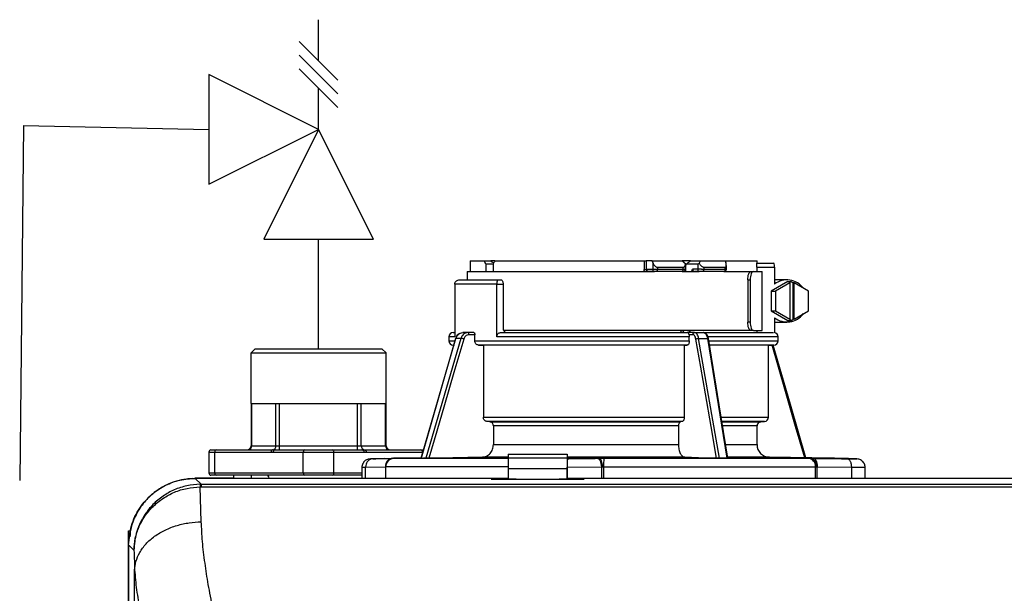
# Model space of a CAD drawing. Units: inches. Extents: x 2.3 to 13.1, y 2.4 to 8.7.
# Drawn here: x 7.1 to 8.1, y 8.1 to 8.7 of the extents above; entities that cross this region are included whole.
import ezdxf

# ---------------------------------------------------------------- set-up
doc = ezdxf.new("R2010")
doc.units = ezdxf.units.IN
doc.header["$MEASUREMENT"] = 0

# ---------------------------------------------------------------- blocks, each defined once
blk = doc.blocks.new('NCB-E QUIK INSTALL MANIFOLD KIT UNIT')
at = {"color": 7, "linetype": 'Continuous', "lineweight": 25}
for p, q in [((-0.6262, 2.1708), (-0.6262, 2.1596)), ((-0.6262, 2.1708), (-0.6109, 2.1708)), ((-0.6109, 2.1708), (-0.6041, 2.1708)), ((-0.6095, 2.1676), (-0.6094, 2.1596)), ((-0.6095, 2.1676), (-0.6014, 2.1676)), ((-0.5996, 2.1708), (-0.6041, 2.1708)), ((-0.6014, 2.1676), (-0.6015, 2.1596)), ((-0.5996, 2.1708), (-0.4404, 2.1708)), ((-0.4404, 2.1708), (-0.4404, 2.1618)), ((-0.4404, 2.1708), (-0.438, 2.1708)), ((-0.438, 2.1708), (-0.438, 2.1618)), ((-0.4318, 2.1708), (-0.438, 2.1708)), ((-0.4318, 2.1708), (-0.3996, 2.1708)), ((-0.4312, 2.1691), (-0.4312, 2.1618)), ((-0.3908, 2.1708), (-0.3996, 2.1708)), ((-0.3962, 2.1618), (-0.3963, 2.1671)), ((-0.3959, 2.1596), (-0.3958, 2.1663)), ((-0.3951, 2.1676), (-0.3829, 2.1676)), ((-0.3908, 2.1708), (-0.3801, 2.1708)), ((-0.3801, 2.1708), (-0.3537, 2.1708)), ((-0.3537, 2.1708), (-0.3198, 2.1708)), ((-0.3525, 2.1618), (-0.3525, 2.1661)), ((-0.3198, 2.1685), (-0.3198, 2.1708)), ((-0.3198, 2.1686), (-0.302, 2.1686)), ((-0.6293, 2.1596), (-0.6293, 2.1506)), ((-0.6293, 2.1596), (-0.4292, 2.1596)), ((-0.4312, 2.1618), (-0.438, 2.1618)), ((-0.4292, 2.1596), (-0.4354, 2.1596)), ((-0.426, 2.1618), (-0.4312, 2.1618)), ((-0.4267, 2.1596), (-0.4292, 2.1596)), ((-0.3997, 2.1596), (-0.4267, 2.1596)), ((-0.426, 2.1641), (-0.3987, 2.1641)), ((-0.426, 2.1641), (-0.426, 2.1618)), ((-0.3987, 2.1618), (-0.426, 2.1618)), ((-0.3997, 2.1596), (-0.3818, 2.1596)), ((-0.3987, 2.1618), (-0.3987, 2.1641)), ((-0.383, 2.1619), (-0.3885, 2.1619)), ((-0.387, 2.1596), (-0.387, 2.1596)), ((-0.3811, 2.1596), (-0.3866, 2.1596)), ((-0.3555, 2.1596), (-0.3778, 2.1596)), ((-0.3765, 2.1641), (-0.3766, 2.1618)), ((-0.3539, 2.1618), (-0.3766, 2.1618)), ((-0.3765, 2.1641), (-0.3539, 2.1641)), ((-0.3548, 2.1596), (-0.3555, 2.1596)), ((-0.3548, 2.1596), (-0.3263, 2.1596)), ((-0.3539, 2.1618), (-0.3539, 2.1641)), ((-0.3263, 2.1596), (-0.3237, 2.1596)), ((-0.3237, 2.1596), (-0.3143, 2.1596)), ((-0.3201, 2.1641), (-0.3201, 2.1596)), ((-0.3201, 2.1641), (-0.3011, 2.1641)), ((-0.3143, 2.0965), (-0.3143, 2.1596)), ((-0.3011, 2.1641), (-0.3011, 2.1461)), ((-0.6426, 2.1461), (-0.6426, 2.0898)), ((-0.5975, 2.1461), (-0.6426, 2.1461)), ((-0.6373, 2.1506), (-0.5968, 2.1506)), ((-0.5975, 2.0898), (-0.5975, 2.1461)), ((-0.5975, 2.1461), (-0.5909, 2.1461)), ((-0.5968, 2.1506), (-0.5932, 2.1506)), ((-0.5909, 2.1461), (-0.5909, 2.0988)), ((-0.3297, 2.1506), (-0.3297, 2.1055)), ((-0.3297, 2.1506), (-0.3271, 2.1506)), ((-0.3271, 2.1506), (-0.3271, 2.1055)), ((-0.287, 2.1488), (-0.3047, 2.1384)), ((-0.2879, 2.1506), (-0.3011, 2.1506)), ((-0.2847, 2.1475), (-0.3002, 2.1384)), ((-0.287, 2.1488), (-0.2834, 2.1488)), ((-0.2834, 2.1488), (-0.2856, 2.1475)), ((-0.2847, 2.1475), (-0.2856, 2.1475)), ((-0.2847, 2.1475), (-0.2847, 2.1085)), ((-0.2834, 2.1488), (-0.2812, 2.1475)), ((-0.2812, 2.1085), (-0.2812, 2.1475)), ((-0.2803, 2.1475), (-0.2812, 2.1475)), ((-0.2803, 2.1085), (-0.2803, 2.1475)), ((-0.2649, 2.1384), (-0.2803, 2.1475)), ((-0.3047, 2.1384), (-0.3047, 2.1176)), ((-0.3047, 2.1384), (-0.3002, 2.1384)), ((-0.3002, 2.1384), (-0.3002, 2.1176)), ((-0.2649, 2.1176), (-0.2649, 2.1384)), ((-0.3047, 2.1176), (-0.3002, 2.1176)), ((-0.3047, 2.1176), (-0.287, 2.1072)), ((-0.3002, 2.1176), (-0.2847, 2.1085)), ((-0.2803, 2.1085), (-0.2649, 2.1176)), ((-0.3271, 2.1055), (-0.3297, 2.1055)), ((-0.3011, 2.11), (-0.3011, 2.0942)), ((-0.3011, 2.1055), (-0.2879, 2.1055)), ((-0.287, 2.1072), (-0.2834, 2.1072)), ((-0.2834, 2.1072), (-0.2856, 2.1085)), ((-0.2847, 2.1085), (-0.2856, 2.1085)), ((-0.2834, 2.1072), (-0.2812, 2.1085)), ((-0.2803, 2.1085), (-0.2812, 2.1085)), ((-0.6442, 2.0943), (-0.6426, 2.0943)), ((-0.6284, 2.0943), (-0.6339, 2.0943)), ((-0.6284, 2.0943), (-0.6297, 2.094)), ((-0.6223, 2.0943), (-0.6284, 2.0943)), ((-0.5935, 2.0943), (-0.3924, 2.0943)), ((-0.3263, 2.0965), (-0.5904, 2.0965)), ((-0.3864, 2.0943), (-0.3924, 2.0943)), ((-0.3857, 2.094), (-0.3864, 2.0943)), ((-0.3864, 2.0943), (-0.3769, 2.0943)), ((-0.3766, 2.0943), (-0.3021, 2.0943)), ((-0.3237, 2.0965), (-0.3263, 2.0965)), ((-0.3237, 2.0965), (-0.3143, 2.0965)), ((-0.3201, 2.0965), (-0.3201, 2.0943)), ((-0.6782, 1.9599), (-0.6413, 2.0881)), ((-0.6359, 2.0881), (-0.6735, 1.9599)), ((-0.6487, 2.0898), (-0.6487, 2.0854)), ((-0.6359, 2.0881), (-0.6413, 2.0881)), ((-0.6211, 2.092), (-0.6273, 2.092)), ((-0.6211, 2.0854), (-0.6211, 2.092)), ((-0.6211, 2.0854), (-0.3921, 2.0854)), ((-0.3921, 2.0898), (-0.5975, 2.0898)), ((-0.3884, 2.092), (-0.3924, 2.092)), ((-0.3921, 2.0854), (-0.3921, 2.0898)), ((-0.3599, 1.9599), (-0.3821, 2.0881)), ((-0.3821, 2.0881), (-0.3727, 2.0881)), ((-0.3727, 2.0881), (-0.3519, 1.9599)), ((-0.2973, 2.0854), (-0.2973, 2.0898)), ((-0.8555, 2.077), (-0.86, 2.0725)), ((-0.86, 2.0725), (-0.7158, 2.0725)), ((-0.86, 2.0184), (-0.86, 2.0725)), ((-0.8555, 2.077), (-0.7203, 2.077)), ((-0.7203, 2.077), (-0.7158, 2.0725)), ((-0.7158, 2.0184), (-0.7158, 2.0725)), ((-0.6443, 2.0809), (-0.6436, 2.0809)), ((-0.3943, 2.0809), (-0.6172, 2.0809)), ((-0.3974, 2.0808), (-0.612, 2.0808)), ((-0.612, 2.0808), (-0.612, 2.0038)), ((-0.3974, 2.0808), (-0.3974, 2.0038)), ((-0.3077, 2.0808), (-0.3707, 2.0808)), ((-0.3077, 2.0808), (-0.3017, 2.0809)), ((-0.3077, 2.0038), (-0.3077, 2.0808)), ((-0.86, 2.0184), (-0.86, 1.9734)), ((-0.86, 2.0184), (-0.8594, 2.0184)), ((-0.8594, 2.0184), (-0.8594, 1.9734)), ((-0.8594, 2.0184), (-0.8334, 2.0184)), ((-0.8334, 1.9734), (-0.8334, 2.0184)), ((-0.8334, 2.0184), (-0.8295, 2.0184)), ((-0.8295, 1.9734), (-0.8295, 2.0184)), ((-0.8295, 2.0184), (-0.7463, 2.0184)), ((-0.7463, 1.9734), (-0.7463, 2.0184)), ((-0.7463, 2.0184), (-0.7424, 2.0184)), ((-0.7424, 1.9734), (-0.7424, 2.0184)), ((-0.7424, 2.0184), (-0.7164, 2.0184)), ((-0.7164, 1.9734), (-0.7164, 2.0184)), ((-0.7164, 2.0184), (-0.7158, 2.0184)), ((-0.7158, 1.9734), (-0.7158, 2.0184)), ((-0.612, 2.0038), (-0.3974, 2.0038)), ((-0.3995, 1.9993), (-0.6084, 1.9993)), ((-0.6049, 1.999), (-0.4016, 1.999)), ((-0.3157, 1.999), (-0.3118, 1.9993)), ((-0.4037, 1.9945), (-0.6013, 1.9945)), ((-0.6013, 1.9945), (-0.6013, 1.9746)), ((-0.4037, 1.9945), (-0.4037, 1.9746)), ((-0.3198, 1.9746), (-0.3198, 1.9945)), ((-0.905, 1.9666), (-0.905, 1.9441)), ((-0.9028, 1.9689), (-0.8971, 1.9689)), ((-0.8988, 1.9666), (-0.8387, 1.9666)), ((-0.8988, 1.9441), (-0.8988, 1.9666)), ((-0.8971, 1.9689), (-0.8371, 1.9689)), ((-0.86, 1.9734), (-0.8594, 1.9734)), ((-0.8594, 1.9734), (-0.8334, 1.9734)), ((-0.8387, 1.9666), (-0.8363, 1.9666)), ((-0.8371, 1.9689), (-0.8347, 1.9689)), ((-0.8363, 1.9666), (-0.8042, 1.9666)), ((-0.8347, 1.9689), (-0.8025, 1.9689)), ((-0.8334, 1.9734), (-0.8295, 1.9734)), ((-0.8295, 1.9689), (-0.8295, 1.9734)), ((-0.8295, 1.9734), (-0.7463, 1.9734)), ((-0.8042, 1.9666), (-0.7716, 1.9666)), ((-0.8042, 1.9441), (-0.8042, 1.9666)), ((-0.8025, 1.9689), (-0.7732, 1.9689)), ((-0.7732, 1.9689), (-0.7411, 1.9689)), ((-0.7716, 1.9441), (-0.7716, 1.9666)), ((-0.7716, 1.9666), (-0.7395, 1.9666)), ((-0.7463, 1.9689), (-0.7463, 1.9734)), ((-0.7463, 1.9734), (-0.7424, 1.9734)), ((-0.7424, 1.9734), (-0.7164, 1.9734)), ((-0.7411, 1.9689), (-0.7387, 1.9689)), ((-0.7387, 1.9689), (-0.6786, 1.9689)), ((-0.737, 1.9666), (-0.677, 1.9666)), ((-0.7164, 1.9734), (-0.7158, 1.9734)), ((-0.6786, 1.9689), (-0.6755, 1.9689)), ((-0.6013, 1.9746), (-0.4037, 1.9746)), ((-0.7177, 1.9597), (-0.7301, 1.9595)), ((-0.7099, 1.9596), (-0.7094, 1.9598)), ((-0.709, 1.9599), (-0.7079, 1.9599)), ((-0.7071, 1.9599), (-0.7074, 1.9599)), ((-0.6783, 1.9605), (-0.7071, 1.96)), ((-0.6792, 1.9599), (-0.6782, 1.9599)), ((-0.6782, 1.9599), (-0.6759, 1.9599)), ((-0.6759, 1.9599), (-0.676, 1.9599)), ((-0.6735, 1.9599), (-0.6759, 1.9599)), ((-0.6724, 1.9599), (-0.6735, 1.9599)), ((-0.5856, 1.9611), (-0.613, 1.9611)), ((-0.5856, 1.9644), (-0.5856, 1.9606)), ((-0.5856, 1.9644), (-0.5226, 1.9644)), ((-0.5856, 1.9606), (-0.5856, 1.9491)), ((-0.5856, 1.9606), (-0.5226, 1.9606)), ((-0.5226, 1.9644), (-0.5226, 1.9606)), ((-0.3968, 1.9611), (-0.5226, 1.9611)), ((-0.5226, 1.9606), (-0.5226, 1.9491)), ((-0.4905, 1.9599), (-0.4882, 1.9599)), ((-0.4832, 1.9599), (-0.2651, 1.9599)), ((-0.3599, 1.9599), (-0.3618, 1.9599)), ((-0.3519, 1.9599), (-0.3599, 1.9599)), ((-0.35, 1.9599), (-0.3519, 1.9599)), ((-0.2389, 1.96), (-0.3066, 1.9611)), ((-0.2381, 1.9599), (-0.262, 1.9599)), ((-0.262, 1.9599), (-0.2599, 1.9599)), ((-0.2386, 1.9599), (-0.2389, 1.9599)), ((-0.237, 1.9599), (-0.2381, 1.9599)), ((-0.2159, 1.9595), (-0.2161, 1.9595)), ((-0.7416, 1.9505), (-0.7416, 1.9388)), ((-0.7377, 1.9504), (-0.7166, 1.9509)), ((-0.7377, 1.9388), (-0.7377, 1.9504)), ((-0.7166, 1.9509), (-0.7166, 1.9388)), ((-0.7163, 1.9509), (-0.7163, 1.9388)), ((-0.5856, 1.9491), (-0.5226, 1.9491)), ((-0.5856, 1.9491), (-0.5856, 1.9384)), ((-0.5226, 1.9491), (-0.5226, 1.9384)), ((-0.5225, 1.9504), (-0.486, 1.9509)), ((-0.5225, 1.9388), (-0.5225, 1.9504)), ((-0.486, 1.9509), (-0.486, 1.9388)), ((-0.4852, 1.9509), (-0.4836, 1.9509)), ((-0.4836, 1.9509), (-0.2572, 1.9509)), ((-0.4836, 1.9509), (-0.4836, 1.9388)), ((-0.2572, 1.9388), (-0.2572, 1.9509)), ((-0.2572, 1.9509), (-0.2562, 1.9509)), ((-0.2555, 1.9388), (-0.2555, 1.9509)), ((-0.2555, 1.9509), (-0.219, 1.9504)), ((-0.219, 1.9504), (-0.219, 1.9388)), ((-0.2044, 1.9388), (-0.2044, 1.9505)), ((-0.8793, 1.9388), (-0.9199, 1.9388)), ((-0.5856, 1.9385), (-0.9196, 1.9385)), ((-0.9133, 1.9322), (-0.9196, 1.9385)), ((-0.8971, 1.9419), (-0.9028, 1.9419)), ((-0.8042, 1.9441), (-0.8988, 1.9441)), ((-0.8784, 1.9419), (-0.8971, 1.9419)), ((-0.8793, 1.9388), (-0.8793, 1.9385)), ((-0.8595, 1.942), (-0.8784, 1.942)), ((-0.8784, 1.9388), (-0.8784, 1.942)), ((-0.8784, 1.9388), (-0.5856, 1.9388)), ((-0.8784, 1.9385), (-0.8784, 1.9388)), ((-0.8595, 1.9388), (-0.8595, 1.942)), ((-0.8442, 1.942), (-0.8595, 1.942)), ((-0.8025, 1.9419), (-0.8432, 1.9419)), ((-0.7716, 1.9441), (-0.8042, 1.9441)), ((-0.7732, 1.9419), (-0.8025, 1.9419)), ((-0.7416, 1.9419), (-0.7732, 1.9419)), ((-0.6036, 1.9375), (-0.6036, 1.9375)), ((-0.6036, 1.9375), (-0.5045, 1.9375)), ((-0.5226, 1.9388), (0.5226, 1.9388)), ((0.5226, 1.9385), (-0.5226, 1.9385)), ((-0.5045, 1.9375), (-0.5045, 1.9375)), ((-0.9131, 1.8921), (-0.9143, 1.9294)), ((-0.9143, 1.9294), (-0.9133, 1.9294)), ((-0.9133, 1.9322), (-0.9133, 1.9294)), ((-0.9133, 1.9322), (0.9133, 1.9322)), ((-0.9133, 1.9294), (0.9133, 1.9294)), ((-0.991, 1.8825), (-0.9886, 1.8825)), ((-0.991, 1.8689), (-0.991, 1.8825)), ((-0.991, 0.3734), (-0.991, 1.8674)), ((-0.9907, 1.8674), (-0.9907, -1.1205)), ((-0.9907, 1.8674), (-0.9907, -1.1205)), ((-0.9907, 1.8674), (-0.985, 1.8617)), ((-0.9843, -1.0936), (-0.9843, 1.8405))]:
    blk.add_line(p, q, dxfattribs=at)
at = {"color": 8, "linetype": 'Continuous', "lineweight": 25}
for p, q in [((-0.3525, 2.1618), (-0.3539, 2.1618)), ((-0.6426, 2.0898), (-0.6487, 2.0898)), ((-0.6487, 2.0854), (-0.643, 2.0854)), ((-0.2973, 2.0898), (-0.3723, 2.0898)), ((-0.3712, 2.0854), (-0.2973, 2.0854)), ((-0.6429, 2.0809), (-0.6443, 2.0809)), ((-0.3017, 2.0809), (-0.3706, 2.0809)), ((-0.3582, 2.0038), (-0.3077, 2.0038)), ((-0.3118, 1.9993), (-0.3571, 1.9993)), ((-0.357, 1.999), (-0.3157, 1.999)), ((-0.3198, 1.9945), (-0.3563, 1.9945)), ((-0.905, 1.9666), (-0.8988, 1.9666)), ((-0.3529, 1.9746), (-0.3198, 1.9746)), ((-0.7074, 1.9599), (-0.676, 1.9599)), ((-0.676, 1.9599), (-0.5856, 1.9599)), ((-0.4882, 1.9599), (-0.5226, 1.9599)), ((-0.3066, 1.9611), (-0.3509, 1.9611)), ((-0.2388, 1.9599), (-0.2386, 1.9599)), ((-0.5854, 1.9509), (-0.7163, 1.9509)), ((-0.9199, 1.9376), (-0.9199, 1.9388)), ((-0.5856, 1.9385), (-0.9196, 1.9385)), ((-0.8988, 1.9441), (-0.905, 1.9441)), ((-0.7416, 1.9441), (-0.7716, 1.9441)), ((0.5226, 1.9385), (-0.5226, 1.9385))]:
    blk.add_line(p, q, dxfattribs=at)
at = {"color": 7, "linetype": 'Continuous', "lineweight": 25, "flags": 128}
for points in [[(-0.4312, 2.1691), (-0.4315, 2.1701), (-0.4318, 2.1708)], [(-0.3951, 2.1676), (-0.3955, 2.1669), (-0.3958, 2.1663)], [(-0.3829, 2.1676), (-0.383, 2.1644), (-0.383, 2.1619)], [(-0.3537, 2.1708), (-0.3534, 2.1699), (-0.3532, 2.1691)], [(-0.5932, 2.1506), (-0.5927, 2.1505), (-0.5923, 2.1502), (-0.5919, 2.1498), (-0.5916, 2.1492), (-0.5913, 2.1486), (-0.5911, 2.1478), (-0.591, 2.1469), (-0.5909, 2.1461)], [(-0.6416, 2.088), (-0.6584, 2.0296), (-0.6784, 1.96)], [(-0.6329, 2.0874), (-0.6435, 2.0516), (-0.6536, 2.0169), (-0.6618, 1.9891), (-0.6703, 1.96)], [(-0.363, 1.96), (-0.3689, 1.994), (-0.3749, 2.0287), (-0.3798, 2.0572), (-0.3851, 2.0874)], [(-0.3508, 1.96), (-0.3601, 2.0172), (-0.3716, 2.0878)], [(-0.6172, 2.0809), (-0.6143, 2.0808), (-0.612, 2.0808)], [(-0.3974, 2.0808), (-0.3957, 2.0809), (-0.3943, 2.0809)], [(-0.2677, 1.9605), (-0.2841, 2.0174), (-0.3024, 2.0809)], [(-0.6049, 1.999), (-0.6069, 1.9991), (-0.6084, 1.9993)], [(-0.3995, 1.9993), (-0.4007, 1.9991), (-0.4016, 1.999)], [(-0.613, 1.9611), (-0.6444, 1.9605), (-0.6703, 1.96)], [(-0.4882, 1.9599), (-0.4876, 1.9597), (-0.4871, 1.9592), (-0.4866, 1.9584), (-0.4861, 1.9572), (-0.4857, 1.9559), (-0.4855, 1.9543), (-0.4853, 1.9527), (-0.4852, 1.9509)], [(-0.363, 1.96), (-0.3824, 1.9606), (-0.3968, 1.9611)]]:
    blk.add_lwpolyline(points, dxfattribs=at)
at = {"color": 8, "linetype": 'Continuous', "lineweight": 25, "flags": 128}
blk.add_lwpolyline([(-0.2689, 1.9605), (-0.2786, 1.994), (-0.2885, 2.0287), (-0.2967, 2.0572), (-0.3036, 2.0809)], dxfattribs=at)
at = {"color": 7, "linetype": 'Continuous', "lineweight": 25}
for centre, radius, start, end in [((-0.3075, 2.1652), 0.00643, 350.3122, 32.1778), ((-0.4291, 2.1617), 0.00212, 176.186, 265.5982), ((-0.4286, 2.1613), 0.00257, 317.6287, 11.6915), ((-0.3809, 2.1617), 0.00212, 175.2939, 265.5044), ((-0.3559, 2.1615), 0.00201, 282.0213, 8.3339), ((-0.3548, 2.1618), 0.00225, 270, 0), ((-0.2879, 2.1287), 0.0218, 36.3212, 127.4074), ((-0.2879, 2.1274), 0.0218, 232.5925, 323.6784), ((-0.6442, 2.0898), 0.0045, 90, 180), ((-0.5867, 2.0985), 0.00424, 176.1898, 265.5978), ((-0.3018, 2.0898), 0.0045, 0, 81.3656), ((-0.6442, 2.0854), 0.0045, 180, 269), ((-0.3018, 2.0854), 0.0045, 271, 0), ((-0.3153, 1.9945), 0.0045, 95, 180), ((-0.3122, 2.0038), 0.0045, 275, 0), ((-0.9028, 1.9666), 0.00225, 90, 180), ((-0.8968, 1.9669), 0.00202, 100.5961, 187.6443), ((-0.8645, 1.9734), 0.0045, 270, 0), ((-0.8636, 1.9731), 0.00424, 274.4023, 3.8118), ((-0.8376, 1.9731), 0.00424, 274.4027, 3.8115), ((-0.8022, 1.9669), 0.00202, 100.5936, 187.6446), ((-0.7736, 1.9669), 0.00202, 352.3597, 79.4021), ((-0.7381, 1.9731), 0.00424, 176.1876, 265.5982), ((-0.7122, 1.9731), 0.00424, 176.1876, 265.5982), ((-0.7113, 1.9734), 0.0045, 180, 270), ((-0.679, 1.9669), 0.00202, 352.3585, 79.4033), ((-0.3063, 1.9746), 0.0135, 180, 269), ((-0.7072, 1.9509), 0.00901, 90.9122, 180), ((-0.7075, 1.9512), 0.00876, 92.5345, 181.6519), ((-0.4295, 1.9531), 0.0541, 172.7693, 182.3307), ((-0.2658, 1.9514), 0.00857, 356.8529, 85.3841), ((-0.2641, 1.9522), 0.00799, 350.6458, 74.7482), ((-0.9028, 1.9441), 0.00225, 180, 270), ((-0.8968, 1.9438), 0.00202, 172.3563, 259.4), ((-0.8442, 1.9384), 0.0036, 7.1808, 90), ((-0.8022, 1.9438), 0.00202, 172.356, 259.4025), ((-0.7736, 1.9438), 0.00202, 280.6018, 7.6397)]:
    blk.add_arc(centre, radius, start, end, dxfattribs=at)
for points, knots in [([(-0.6095, 2.1676), (-0.6097, 2.1682), (-0.6102, 2.1693), (-0.6107, 2.1704), (-0.6109, 2.1708)], [0, 0, 0, 0, 0.560002, 1, 1, 1, 1]), ([(-0.6041, 2.1708), (-0.6033, 2.1702), (-0.6022, 2.1694), (-0.6012, 2.1687), (-0.601, 2.1685)], [0, 0, 0, 0, 0.770233, 1, 1, 1, 1]), ([(-0.5996, 2.1708), (-0.6, 2.1702), (-0.6006, 2.1692), (-0.6012, 2.1681), (-0.6014, 2.1676)], [0, 0, 0, 0, 0.559997, 1, 1, 1, 1]), ([(-0.4312, 2.1691), (-0.4309, 2.1684), (-0.4304, 2.1672), (-0.4291, 2.1655), (-0.4279, 2.1646), (-0.4268, 2.1641), (-0.4263, 2.1641), (-0.426, 2.1641)], [0, 0, 0, 0, 0.310047, 0.577921, 0.803687, 0.904609, 1, 1, 1, 1]), ([(-0.3996, 2.1708), (-0.399, 2.1703), (-0.3979, 2.1694), (-0.3968, 2.1685), (-0.3963, 2.1681)], [0, 0, 0, 0, 0.559984, 1, 1, 1, 1]), ([(-0.3987, 2.1641), (-0.3985, 2.1641), (-0.3981, 2.1641), (-0.3974, 2.1645), (-0.3967, 2.1652), (-0.3963, 2.1666), (-0.3963, 2.1676), (-0.3963, 2.1681)], [0, 0, 0, 0, 0.100082, 0.204358, 0.435754, 0.701548, 1, 1, 1, 1]), ([(-0.3951, 2.1676), (-0.3943, 2.1682), (-0.3929, 2.1693), (-0.3915, 2.1704), (-0.3908, 2.1708)], [0, 0, 0, 0, 0.557343, 1, 1, 1, 1]), ([(-0.3829, 2.1676), (-0.3827, 2.1676), (-0.3823, 2.1677), (-0.3818, 2.168), (-0.3815, 2.1681)], [0, 0, 0, 0, 0.487384, 1, 1, 1, 1]), ([(-0.3815, 2.1681), (-0.3812, 2.1686), (-0.3807, 2.1695), (-0.3803, 2.1704), (-0.3801, 2.1708)], [0, 0, 0, 0, 0.559995, 1, 1, 1, 1]), ([(-0.3815, 2.1681), (-0.3811, 2.1676), (-0.3804, 2.1666), (-0.3792, 2.1652), (-0.378, 2.1645), (-0.3771, 2.1641), (-0.3767, 2.1641), (-0.3765, 2.1641)], [0, 0, 0, 0, 0.298532, 0.563851, 0.795105, 0.899627, 1, 1, 1, 1]), ([(-0.3539, 2.1641), (-0.3537, 2.1641), (-0.3534, 2.1641), (-0.3528, 2.1646), (-0.3525, 2.1655), (-0.3526, 2.1672), (-0.3529, 2.1684), (-0.3532, 2.1691)], [0, 0, 0, 0, 0.0953783, 0.1963096, 0.422077, 0.6899504, 1, 1, 1, 1]), ([(-0.3201, 2.1641), (-0.3201, 2.1644), (-0.3201, 2.165), (-0.3201, 2.1661), (-0.32, 2.1673), (-0.3199, 2.1684), (-0.3198, 2.1685), (-0.3198, 2.1686)], [0, 0, 0, 0, 0.121756, 0.243308, 0.491623, 0.744276, 1, 1, 1, 1]), ([(-0.4404, 2.1618), (-0.4402, 2.1618), (-0.4397, 2.1618), (-0.439, 2.1618), (-0.4384, 2.1618), (-0.4381, 2.1618), (-0.438, 2.1618)], [0, 0, 0, 0, 0.249991, 0.499991, 0.749998, 1, 1, 1, 1]), ([(-0.4354, 2.1596), (-0.4356, 2.1596), (-0.4359, 2.1596), (-0.4363, 2.1597), (-0.4364, 2.1598), (-0.4364, 2.1598)], [0, 0, 0, 0, 0.682957, 0.887428, 1, 1, 1, 1]), ([(-0.3997, 2.1596), (-0.3996, 2.1596), (-0.3993, 2.1597), (-0.399, 2.1602), (-0.3988, 2.1609), (-0.3987, 2.1615), (-0.3987, 2.1618)], [0, 0, 0, 0, 0.249992, 0.499989, 0.749984, 1, 1, 1, 1]), ([(-0.3984, 2.1596), (-0.3985, 2.1596), (-0.3985, 2.1596), (-0.399, 2.1596), (-0.3995, 2.1596), (-0.3997, 2.1596)], [0, 0, 0, 0, 0.359718, 0.680148, 1, 1, 1, 1]), ([(-0.3968, 2.1602), (-0.3969, 2.1601), (-0.3972, 2.1599), (-0.3977, 2.1596), (-0.3981, 2.1596), (-0.3984, 2.1596)], [0, 0, 0, 0, 0.263909, 0.522063, 1, 1, 1, 1]), ([(-0.3968, 2.1602), (-0.3967, 2.1604), (-0.3965, 2.1606), (-0.3962, 2.1612), (-0.3962, 2.1616), (-0.3962, 2.1619)], [0, 0, 0, 0, 0.2639106, 0.5220767, 1, 1, 1, 1]), ([(-0.3894, 2.1596), (-0.3894, 2.1597), (-0.3892, 2.1606), (-0.3888, 2.1613), (-0.3885, 2.1619)], [0, 0, 0, 0, 0.1343486, 1, 1, 1, 1]), ([(-0.3885, 2.1619), (-0.3885, 2.1617), (-0.3885, 2.1614), (-0.3883, 2.1608), (-0.388, 2.1602), (-0.3875, 2.1598), (-0.387, 2.1596), (-0.3868, 2.1596), (-0.3866, 2.1596)], [0, 0, 0, 0, 0.129186, 0.255711, 0.499605, 0.741681, 0.868944, 1, 1, 1, 1]), ([(-0.3766, 2.1618), (-0.3769, 2.1618), (-0.3776, 2.1618), (-0.3786, 2.1618), (-0.3797, 2.1619), (-0.3809, 2.1619), (-0.3821, 2.1619), (-0.3827, 2.1619), (-0.383, 2.1619)], [0, 0, 0, 0, 0.15443, 0.300467, 0.438214, 0.567625, 0.80034, 1, 1, 1, 1]), ([(-0.3778, 2.1596), (-0.3782, 2.1596), (-0.3788, 2.1596), (-0.3798, 2.1596), (-0.3806, 2.1596), (-0.3809, 2.1596), (-0.3811, 2.1596)], [0, 0, 0, 0, 0.2793012, 0.5591765, 0.779765, 1, 1, 1, 1]), ([(-0.3778, 2.1596), (-0.3777, 2.1596), (-0.3774, 2.1597), (-0.3769, 2.1602), (-0.3766, 2.1609), (-0.3766, 2.1615), (-0.3766, 2.1618)], [0, 0, 0, 0, 0.24999, 0.499983, 0.749983, 1, 1, 1, 1]), ([(-0.3297, 2.1506), (-0.3296, 2.1517), (-0.3295, 2.1541), (-0.3287, 2.1571), (-0.3276, 2.1592), (-0.3267, 2.1594), (-0.3263, 2.1596)], [0, 0, 0, 0, 0.249803, 0.499941, 0.750033, 1, 1, 1, 1]), ([(-0.3237, 2.1596), (-0.3241, 2.1594), (-0.325, 2.1592), (-0.3261, 2.1571), (-0.3269, 2.1541), (-0.327, 2.1517), (-0.3271, 2.1506)], [0, 0, 0, 0, 0.2498119, 0.5000514, 0.7503421, 1, 1, 1, 1]), ([(-0.6426, 2.1461), (-0.6426, 2.1464), (-0.6425, 2.1471), (-0.6421, 2.148), (-0.6415, 2.1488), (-0.6406, 2.1497), (-0.6391, 2.1504), (-0.6379, 2.1505), (-0.6373, 2.1506)], [0, 0, 0, 0, 0.124849, 0.255242, 0.373864, 0.504575, 0.754405, 1, 1, 1, 1]), ([(-0.5968, 2.1506), (-0.5968, 2.1505), (-0.597, 2.1504), (-0.5972, 2.1497), (-0.5974, 2.1488), (-0.5975, 2.148), (-0.5975, 2.1471), (-0.5975, 2.1464), (-0.5975, 2.1461)], [0, 0, 0, 0, 0.245592, 0.495426, 0.626112, 0.744759, 0.875149, 1, 1, 1, 1]), ([(-0.3263, 2.0965), (-0.3267, 2.0966), (-0.3276, 2.0969), (-0.3287, 2.099), (-0.3295, 2.102), (-0.3296, 2.1043), (-0.3297, 2.1055)], [0, 0, 0, 0, 0.24997, 0.500057, 0.750196, 1, 1, 1, 1]), ([(-0.3271, 2.1055), (-0.327, 2.1043), (-0.3269, 2.102), (-0.3261, 2.099), (-0.325, 2.0969), (-0.3241, 2.0966), (-0.3237, 2.0965)], [0, 0, 0, 0, 0.249649, 0.499948, 0.750188, 1, 1, 1, 1]), ([(-0.6374, 2.0932), (-0.6379, 2.093), (-0.6391, 2.0923), (-0.6407, 2.0904), (-0.6413, 2.0887), (-0.6416, 2.0879)], [0, 0, 0, 0, 0.262191, 0.632641, 1, 1, 1, 1]), ([(-0.6413, 2.0881), (-0.641, 2.0889), (-0.6403, 2.0907), (-0.6386, 2.0926), (-0.6364, 2.094), (-0.6348, 2.0942), (-0.6339, 2.0943)], [0, 0, 0, 0, 0.242075, 0.499883, 0.719485, 1, 1, 1, 1]), ([(-0.6273, 2.092), (-0.6273, 2.0923), (-0.6274, 2.0929), (-0.6276, 2.0936), (-0.628, 2.0942), (-0.6283, 2.0942), (-0.6284, 2.0943)], [0, 0, 0, 0, 0.249987, 0.499996, 0.74999, 1, 1, 1, 1]), ([(-0.6223, 2.0943), (-0.6221, 2.0942), (-0.6218, 2.0942), (-0.6214, 2.0936), (-0.6211, 2.0929), (-0.6211, 2.0923), (-0.6211, 2.092)], [0, 0, 0, 0, 0.249607, 0.501033, 0.751642, 1, 1, 1, 1]), ([(-0.5975, 2.0898), (-0.5975, 2.09), (-0.5975, 2.0906), (-0.5972, 2.0918), (-0.5964, 2.093), (-0.5951, 2.094), (-0.594, 2.0942), (-0.5935, 2.0943)], [0, 0, 0, 0, 0.122019, 0.244195, 0.491574, 0.743497, 1, 1, 1, 1]), ([(-0.3984, 2.0943), (-0.399, 2.0943), (-0.4, 2.0945), (-0.4012, 2.0953), (-0.4016, 2.0962), (-0.4018, 2.0965)], [0, 0, 0, 0, 0.37438, 0.748459, 1, 1, 1, 1]), ([(-0.401, 2.0943), (-0.4005, 2.0943), (-0.3995, 2.0945), (-0.3983, 2.0953), (-0.3979, 2.0962), (-0.3977, 2.0965)], [0, 0, 0, 0, 0.374431, 0.748511, 1, 1, 1, 1]), ([(-0.3912, 2.0965), (-0.3913, 2.0962), (-0.3917, 2.0953), (-0.3929, 2.0945), (-0.3939, 2.0943), (-0.3944, 2.0943)], [0, 0, 0, 0, 0.251541, 0.625623, 1, 1, 1, 1]), ([(-0.3924, 2.092), (-0.3924, 2.0923), (-0.3926, 2.0929), (-0.3926, 2.0936), (-0.3925, 2.0942), (-0.3924, 2.0942), (-0.3924, 2.0943)], [0, 0, 0, 0, 0.202494, 0.443912, 0.707198, 1, 1, 1, 1]), ([(-0.3884, 2.092), (-0.3883, 2.0923), (-0.3883, 2.0929), (-0.3878, 2.0936), (-0.3872, 2.0942), (-0.3867, 2.0942), (-0.3864, 2.0943)], [0, 0, 0, 0, 0.24999, 0.499996, 0.750005, 1, 1, 1, 1]), ([(-0.3769, 2.0943), (-0.3764, 2.0942), (-0.3755, 2.094), (-0.3742, 2.0926), (-0.3733, 2.0907), (-0.3729, 2.0889), (-0.3727, 2.0881)], [0, 0, 0, 0, 0.280539, 0.500131, 0.757939, 1, 1, 1, 1]), ([(-0.3716, 2.0878), (-0.3718, 2.0886), (-0.3722, 2.0903), (-0.3733, 2.0923), (-0.3746, 2.0937), (-0.3757, 2.094), (-0.3762, 2.0941)], [0, 0, 0, 0, 0.241347, 0.489085, 0.742277, 1, 1, 1, 1]), ([(-0.6329, 2.0874), (-0.6332, 2.0875), (-0.6337, 2.0877), (-0.6345, 2.0879), (-0.6353, 2.0881), (-0.6357, 2.0881), (-0.6359, 2.0881)], [0, 0, 0, 0, 0.240351, 0.499579, 0.75904, 1, 1, 1, 1]), ([(-0.6273, 2.092), (-0.628, 2.0919), (-0.6294, 2.0918), (-0.6311, 2.0906), (-0.6323, 2.0891), (-0.6327, 2.088), (-0.6329, 2.0874)], [0, 0, 0, 0, 0.278484, 0.559566, 0.779745, 1, 1, 1, 1]), ([(-0.6172, 2.0809), (-0.6177, 2.081), (-0.6187, 2.0811), (-0.62, 2.0822), (-0.6209, 2.0837), (-0.621, 2.0848), (-0.6211, 2.0854)], [0, 0, 0, 0, 0.250381, 0.500618, 0.750401, 1, 1, 1, 1]), ([(-0.3921, 2.0854), (-0.3921, 2.0848), (-0.3922, 2.0837), (-0.3927, 2.0822), (-0.3934, 2.0811), (-0.394, 2.081), (-0.3943, 2.0809)], [0, 0, 0, 0, 0.249598, 0.499381, 0.749617, 1, 1, 1, 1]), ([(-0.3924, 2.092), (-0.3923, 2.0916), (-0.3921, 2.0909), (-0.3921, 2.0901), (-0.3921, 2.0898)], [0, 0, 0, 0, 0.499091, 1, 1, 1, 1]), ([(-0.3851, 2.0874), (-0.3852, 2.0881), (-0.3856, 2.0896), (-0.3864, 2.091), (-0.3874, 2.0919), (-0.388, 2.092), (-0.3884, 2.092)], [0, 0, 0, 0, 0.279312, 0.560316, 0.780525, 1, 1, 1, 1]), ([(-0.3851, 2.0874), (-0.3849, 2.0875), (-0.3846, 2.0877), (-0.3838, 2.0879), (-0.3829, 2.0881), (-0.3824, 2.0881), (-0.3821, 2.0881)], [0, 0, 0, 0, 0.239045, 0.497727, 0.757699, 1, 1, 1, 1]), ([(-0.3719, 2.0874), (-0.3718, 2.0875), (-0.3715, 2.0877), (-0.3716, 2.0879), (-0.372, 2.0881), (-0.3725, 2.0881), (-0.3727, 2.0881)], [0, 0, 0, 0, 0.240361, 0.49958, 0.759033, 1, 1, 1, 1]), ([(-0.6084, 1.9993), (-0.6089, 1.9994), (-0.6098, 1.9996), (-0.611, 2.0007), (-0.6118, 2.0021), (-0.6119, 2.0032), (-0.612, 2.0038)], [0, 0, 0, 0, 0.250487, 0.500495, 0.750349, 1, 1, 1, 1]), ([(-0.6013, 1.9945), (-0.6014, 1.995), (-0.6015, 1.9961), (-0.6023, 1.9976), (-0.6035, 1.9986), (-0.6044, 1.9988), (-0.6049, 1.999)], [0, 0, 0, 0, 0.249609, 0.499453, 0.749494, 1, 1, 1, 1]), ([(-0.4016, 1.999), (-0.4018, 1.9988), (-0.4024, 1.9986), (-0.4031, 1.9976), (-0.4036, 1.9961), (-0.4036, 1.995), (-0.4037, 1.9945)], [0, 0, 0, 0, 0.250526, 0.500548, 0.750411, 1, 1, 1, 1]), ([(-0.3974, 2.0038), (-0.3974, 2.0032), (-0.3975, 2.0021), (-0.398, 2.0007), (-0.3987, 1.9996), (-0.3992, 1.9994), (-0.3995, 1.9993)], [0, 0, 0, 0, 0.249652, 0.499521, 0.749522, 1, 1, 1, 1]), ([(-0.8371, 1.9689), (-0.8373, 1.9689), (-0.8377, 1.9688), (-0.8383, 1.9683), (-0.8387, 1.9675), (-0.8387, 1.9669), (-0.8387, 1.9666)], [0, 0, 0, 0, 0.25, 0.500006, 0.75001, 1, 1, 1, 1]), ([(-0.8347, 1.9689), (-0.8349, 1.9689), (-0.8353, 1.9688), (-0.8358, 1.9683), (-0.8362, 1.9675), (-0.8363, 1.9669), (-0.8363, 1.9666)], [0, 0, 0, 0, 0.250008, 0.500008, 0.750015, 1, 1, 1, 1]), ([(-0.7411, 1.9689), (-0.7409, 1.9689), (-0.7405, 1.9688), (-0.7399, 1.9683), (-0.7395, 1.9675), (-0.7395, 1.9669), (-0.7395, 1.9666)], [0, 0, 0, 0, 0.2500053, 0.5000126, 0.7500122, 1, 1, 1, 1]), ([(-0.7395, 1.9666), (-0.7393, 1.9666), (-0.7389, 1.9666), (-0.7385, 1.9666), (-0.7379, 1.9666), (-0.7374, 1.9666), (-0.737, 1.9666)], [0, 0, 0, 0, 0.233977, 0.451303, 0.478633, 1, 1, 1, 1]), ([(-0.7387, 1.9689), (-0.7384, 1.9689), (-0.738, 1.9688), (-0.7375, 1.9683), (-0.7371, 1.9675), (-0.737, 1.9669), (-0.737, 1.9666)], [0, 0, 0, 0, 0.249998, 0.500002, 0.750012, 1, 1, 1, 1]), ([(-0.613, 1.9611), (-0.6114, 1.9614), (-0.6084, 1.9618), (-0.6045, 1.965), (-0.6018, 1.9694), (-0.6015, 1.9729), (-0.6013, 1.9746)], [0, 0, 0, 0, 0.249319, 0.500679, 0.751656, 1, 1, 1, 1]), ([(-0.4037, 1.9746), (-0.4036, 1.9729), (-0.4034, 1.9694), (-0.4018, 1.965), (-0.3995, 1.9618), (-0.3977, 1.9614), (-0.3968, 1.9611)], [0, 0, 0, 0, 0.248345, 0.499322, 0.750682, 1, 1, 1, 1]), ([(-0.73, 1.9595), (-0.7317, 1.9594), (-0.7342, 1.9592), (-0.7365, 1.9585), (-0.7378, 1.9578), (-0.7388, 1.9568), (-0.7395, 1.9561), (-0.7401, 1.9552), (-0.7409, 1.9539), (-0.7415, 1.9522), (-0.7416, 1.9509), (-0.7416, 1.9502)], [0, 0, 0, 0, 0.33745, 0.488295, 0.609858, 0.660386, 0.707403, 0.753482, 0.800425, 0.898767, 1, 1, 1, 1]), ([(-0.73, 1.9595), (-0.731, 1.9593), (-0.7325, 1.9591), (-0.7343, 1.958), (-0.7355, 1.9568), (-0.7365, 1.9554), (-0.7374, 1.9533), (-0.7376, 1.9516), (-0.7377, 1.9504)], [0, 0, 0, 0, 0.2396374, 0.3684777, 0.4999986, 0.6315279, 0.7603619, 1, 1, 1, 1]), ([(-0.7299, 1.9595), (-0.7259, 1.9595), (-0.719, 1.9597), (-0.712, 1.9598), (-0.709, 1.9599)], [0, 0, 0, 0, 0.567129, 1, 1, 1, 1]), ([(-0.709, 1.9599), (-0.7099, 1.9598), (-0.7114, 1.9596), (-0.7132, 1.9584), (-0.7144, 1.9573), (-0.7154, 1.9558), (-0.7164, 1.9538), (-0.7165, 1.952), (-0.7166, 1.9509)], [0, 0, 0, 0, 0.239652, 0.368486, 0.499999, 0.631508, 0.760342, 1, 1, 1, 1]), ([(-0.6782, 1.9599), (-0.6782, 1.9599), (-0.6783, 1.9599), (-0.6784, 1.96), (-0.6784, 1.96), (-0.6784, 1.96)], [0, 0, 0, 0, 0.3106292, 0.6186946, 1, 1, 1, 1]), ([(-0.6703, 1.96), (-0.6706, 1.96), (-0.6712, 1.96), (-0.6721, 1.96), (-0.6728, 1.96), (-0.6732, 1.9599), (-0.6734, 1.9599), (-0.6735, 1.9599)], [0, 0, 0, 0, 0.261396, 0.51392, 0.760939, 0.879939, 1, 1, 1, 1]), ([(-0.521, 1.9605), (-0.5212, 1.9605), (-0.5217, 1.9605), (-0.5223, 1.9605), (-0.5226, 1.9605)], [0, 0, 0, 0, 0.554357, 1, 1, 1, 1]), ([(-0.5226, 1.9604), (-0.5222, 1.9604), (-0.5216, 1.9604), (-0.5208, 1.9604), (-0.5202, 1.9604), (-0.52, 1.9604), (-0.5202, 1.9605), (-0.5207, 1.9605), (-0.521, 1.9605)], [0, 0, 0, 0, 0.122816, 0.272512, 0.442329, 0.618831, 0.770768, 1, 1, 1, 1]), ([(-0.4905, 1.9599), (-0.49, 1.9598), (-0.4891, 1.9596), (-0.4881, 1.9584), (-0.4873, 1.9573), (-0.4868, 1.9558), (-0.4862, 1.9538), (-0.4861, 1.952), (-0.486, 1.9509)], [0, 0, 0, 0, 0.239651, 0.368485, 0.499998, 0.63151, 0.760342, 1, 1, 1, 1]), ([(-0.4882, 1.9599), (-0.4873, 1.9599), (-0.4856, 1.9599), (-0.4839, 1.9599), (-0.4832, 1.9599)], [0, 0, 0, 0, 0.559431, 1, 1, 1, 1]), ([(-0.3599, 1.9599), (-0.3601, 1.9599), (-0.3603, 1.9599), (-0.3609, 1.96), (-0.3616, 1.96), (-0.3625, 1.96), (-0.3628, 1.96), (-0.363, 1.96)], [0, 0, 0, 0, 0.119707, 0.23861, 0.486491, 0.741649, 1, 1, 1, 1]), ([(-0.3509, 1.96), (-0.3509, 1.96), (-0.3509, 1.96), (-0.3511, 1.96), (-0.3515, 1.9599), (-0.3517, 1.9599), (-0.3519, 1.9599)], [0, 0, 0, 0, 0.162945, 0.589448, 0.793985, 1, 1, 1, 1]), ([(-0.35, 1.9599), (-0.3418, 1.9599), (-0.3254, 1.9599), (-0.3037, 1.9599), (-0.2846, 1.9599), (-0.2685, 1.9599), (-0.2556, 1.9599), (-0.2461, 1.9599), (-0.2405, 1.9599), (-0.2382, 1.9599), (-0.2388, 1.9599), (-0.2389, 1.9599)], [0, 0, 0, 0, 0.123803, 0.247605, 0.371408, 0.495211, 0.619013, 0.742816, 0.866619, 0.990421, 1, 1, 1, 1]), ([(-0.2793, 1.9605), (-0.2793, 1.9605), (-0.2794, 1.9605), (-0.2791, 1.9605), (-0.2787, 1.9605), (-0.2785, 1.9605)], [0, 0, 0, 0, 0.226093, 0.60739, 1, 1, 1, 1]), ([(-0.2672, 1.9603), (-0.2676, 1.9604), (-0.2683, 1.9604), (-0.2697, 1.9604), (-0.2712, 1.9604), (-0.2727, 1.9604), (-0.2744, 1.9605), (-0.2759, 1.9605), (-0.2772, 1.9605), (-0.2784, 1.9605), (-0.2788, 1.9605), (-0.2792, 1.9605)], [0, 0, 0, 0, 0.142375, 0.231877, 0.3334, 0.438888, 0.529717, 0.666848, 0.754026, 0.838734, 1, 1, 1, 1]), ([(-0.2785, 1.9605), (-0.2781, 1.9605), (-0.2774, 1.9605), (-0.276, 1.9604), (-0.2746, 1.9604), (-0.2731, 1.9604), (-0.2713, 1.9604), (-0.2694, 1.9603), (-0.2675, 1.9603), (-0.2664, 1.9603), (-0.2662, 1.9603), (-0.2668, 1.9603), (-0.2672, 1.9603)], [0, 0, 0, 0, 0.102948, 0.171179, 0.250444, 0.326704, 0.393933, 0.500866, 0.625654, 0.750435, 0.875216, 1, 1, 1, 1]), ([(-0.2651, 1.9599), (-0.2646, 1.9599), (-0.2638, 1.9599), (-0.2625, 1.9599), (-0.262, 1.9599)], [0, 0, 0, 0, 0.559241, 1, 1, 1, 1]), ([(-0.2599, 1.9599), (-0.2593, 1.9598), (-0.2584, 1.9596), (-0.2574, 1.9584), (-0.2567, 1.9573), (-0.2562, 1.9558), (-0.2556, 1.9538), (-0.2556, 1.952), (-0.2555, 1.9509)], [0, 0, 0, 0, 0.239709, 0.36856, 0.500075, 0.631586, 0.760401, 1, 1, 1, 1]), ([(-0.2599, 1.9599), (-0.2532, 1.9598), (-0.241, 1.9597), (-0.2289, 1.9595), (-0.2234, 1.9595)], [0, 0, 0, 0, 0.549229, 1, 1, 1, 1]), ([(-0.2448, 1.9599), (-0.2448, 1.9599), (-0.245, 1.9599), (-0.2444, 1.9599), (-0.2438, 1.9599), (-0.2434, 1.9599)], [0, 0, 0, 0, 0.225384, 0.606859, 1, 1, 1, 1]), ([(-0.2239, 1.9596), (-0.2247, 1.9596), (-0.2259, 1.9596), (-0.2283, 1.9597), (-0.2308, 1.9597), (-0.2334, 1.9598), (-0.2364, 1.9598), (-0.239, 1.9598), (-0.2412, 1.9599), (-0.2432, 1.9599), (-0.244, 1.9599), (-0.2446, 1.9599)], [0, 0, 0, 0, 0.143358, 0.232613, 0.333394, 0.439944, 0.531128, 0.66685, 0.754207, 0.838972, 1, 1, 1, 1]), ([(-0.2434, 1.9599), (-0.2427, 1.9598), (-0.2416, 1.9598), (-0.2391, 1.9598), (-0.2367, 1.9597), (-0.2341, 1.9597), (-0.2311, 1.9596), (-0.2284, 1.9596), (-0.2262, 1.9595), (-0.2242, 1.9595), (-0.2226, 1.9595), (-0.2226, 1.9595), (-0.2226, 1.9595)], [0, 0, 0, 0, 0.122164, 0.204243, 0.300157, 0.39087, 0.471213, 0.600271, 0.678113, 0.754151, 0.900146, 1, 1, 1, 1]), ([(-0.2381, 1.9599), (-0.2384, 1.9599), (-0.2388, 1.9599), (-0.2388, 1.9599), (-0.2388, 1.9599)], [0, 0, 0, 0, 0.55943, 1, 1, 1, 1]), ([(-0.216, 1.9595), (-0.22, 1.9595), (-0.227, 1.9597), (-0.234, 1.9598), (-0.237, 1.9599)], [0, 0, 0, 0, 0.570573, 1, 1, 1, 1]), ([(-0.2225, 1.9595), (-0.2226, 1.9595), (-0.2229, 1.9595), (-0.2236, 1.9596), (-0.2239, 1.9596)], [0, 0, 0, 0, 0.494127, 1, 1, 1, 1]), ([(-0.2234, 1.9595), (-0.2228, 1.9593), (-0.222, 1.9591), (-0.2209, 1.958), (-0.2203, 1.9568), (-0.2197, 1.9554), (-0.2192, 1.9533), (-0.2191, 1.9516), (-0.219, 1.9504)], [0, 0, 0, 0, 0.239637, 0.368472, 0.499998, 0.631522, 0.760366, 1, 1, 1, 1]), ([(-0.2234, 1.9595), (-0.2207, 1.9594), (-0.218, 1.9594), (-0.2169, 1.9594), (-0.2169, 1.9594)], [0, 0, 0, 0, 0.991049, 1, 1, 1, 1]), ([(-0.2044, 1.9502), (-0.2044, 1.9509), (-0.2045, 1.9521), (-0.205, 1.9537), (-0.2056, 1.9548), (-0.2063, 1.956), (-0.208, 1.9577), (-0.211, 1.9591), (-0.2143, 1.9593), (-0.216, 1.9595)], [0, 0, 0, 0, 0.091051, 0.183458, 0.231509, 0.283059, 0.402076, 0.692443, 1, 1, 1, 1]), ([(-0.7166, 1.9509), (-0.7165, 1.9509), (-0.7164, 1.9509), (-0.7163, 1.9509), (-0.7163, 1.9509)], [0, 0, 0, 0, 0.559805, 1, 1, 1, 1]), ([(-0.486, 1.9509), (-0.4859, 1.9509), (-0.4856, 1.9509), (-0.4854, 1.9509), (-0.4852, 1.9509)], [0, 0, 0, 0, 0.559789, 1, 1, 1, 1]), ([(-0.2562, 1.9509), (-0.2561, 1.9509), (-0.2559, 1.9509), (-0.2556, 1.9509), (-0.2555, 1.9509)], [0, 0, 0, 0, 0.560107, 1, 1, 1, 1]), ([(-0.9907, 1.8674), (-0.9901, 1.8743), (-0.9889, 1.8882), (-0.9796, 1.9072), (-0.9666, 1.9218), (-0.9515, 1.9316), (-0.936, 1.9374), (-0.925, 1.9381), (-0.9196, 1.9385)], [0, 0, 0, 0, 0.186233, 0.372631, 0.559135, 0.706085, 0.852525, 1, 1, 1, 1]), ([(-0.9225, 1.9382), (-0.9247, 1.9381), (-0.9304, 1.9378), (-0.9399, 1.9357), (-0.9511, 1.9314), (-0.9625, 1.9245), (-0.9734, 1.9146), (-0.9824, 1.9015), (-0.9883, 1.8882), (-0.9891, 1.8793), (-0.9894, 1.876)], [0, 0, 0, 0, 0.064653, 0.172193, 0.291826, 0.425323, 0.571054, 0.730435, 0.902856, 1, 1, 1, 1]), ([(-0.5771, 1.9376), (-0.5772, 1.9376), (-0.5774, 1.9377), (-0.5794, 1.9378), (-0.5823, 1.9378), (-0.5856, 1.9378), (-0.589, 1.9378), (-0.5918, 1.9378), (-0.5938, 1.9377), (-0.594, 1.9376), (-0.5942, 1.9376)], [0, 0, 0, 0, 0.125027, 0.25003, 0.37502, 0.5, 0.624982, 0.74997, 0.874973, 1, 1, 1, 1]), ([(-0.514, 1.9376), (-0.5141, 1.9376), (-0.5144, 1.9377), (-0.5164, 1.9378), (-0.5192, 1.9378), (-0.5226, 1.9378), (-0.5259, 1.9378), (-0.5287, 1.9378), (-0.5307, 1.9377), (-0.531, 1.9376), (-0.5311, 1.9376)], [0, 0, 0, 0, 0.125027, 0.25003, 0.375018, 0.499999, 0.624982, 0.74997, 0.874973, 1, 1, 1, 1]), ([(-0.9145, 1.9322), (-0.9192, 1.9319), (-0.9286, 1.9311), (-0.9421, 1.9266), (-0.9544, 1.9198), (-0.9651, 1.9108), (-0.9737, 1.9), (-0.9794, 1.8893), (-0.9827, 1.8796), (-0.9845, 1.8708), (-0.9848, 1.8648), (-0.985, 1.8617)], [0, 0, 0, 0, 0.12505, 0.251983, 0.374461, 0.502505, 0.627229, 0.751339, 0.831895, 0.911801, 1, 1, 1, 1]), ([(-0.985, 1.8617), (-0.9847, 1.8659), (-0.9841, 1.8744), (-0.98, 1.8868), (-0.9736, 1.8984), (-0.965, 1.9087), (-0.9543, 1.9174), (-0.942, 1.924), (-0.9284, 1.9284), (-0.919, 1.929), (-0.9143, 1.9294)], [0, 0, 0, 0, 0.124167, 0.248501, 0.372669, 0.497454, 0.622849, 0.748045, 0.874141, 1, 1, 1, 1]), ([(-0.9145, 1.9322), (-0.9145, 1.932), (-0.9144, 1.9317), (-0.9143, 1.9302), (-0.9143, 1.9294)], [0, 0, 0, 0, 0.4999998, 1, 1, 1, 1]), ([(-0.9133, 1.9322), (-0.9135, 1.9322), (-0.9139, 1.9322), (-0.9143, 1.9322), (-0.9145, 1.9322)], [0, 0, 0, 0, 0.559966, 1, 1, 1, 1]), ([(-0.9843, 1.8405), (-0.984, 1.8436), (-0.9833, 1.85), (-0.9792, 1.8595), (-0.9725, 1.8687), (-0.9633, 1.8768), (-0.952, 1.8836), (-0.9394, 1.8884), (-0.9263, 1.8914), (-0.9174, 1.8918), (-0.9131, 1.8921)], [0, 0, 0, 0, 0.11674, 0.240282, 0.368817, 0.5, 0.631184, 0.759718, 0.88326, 1, 1, 1, 1]), ([(-0.9009, 1.7998), (-0.9025, 1.8083), (-0.9057, 1.8248), (-0.9094, 1.8485), (-0.9121, 1.871), (-0.9128, 1.8852), (-0.9131, 1.8921)], [0, 0, 0, 0, 0.259198, 0.499341, 0.757248, 1, 1, 1, 1]), ([(-0.985, 1.8617), (-0.9848, 1.8578), (-0.9846, 1.8509), (-0.9844, 1.8437), (-0.9843, 1.8405)], [0, 0, 0, 0, 0.559687, 1, 1, 1, 1]), ([(-0.9843, 1.8405), (-0.9838, 1.8335), (-0.9827, 1.8197), (-0.9787, 1.7989), (-0.9738, 1.779), (-0.9702, 1.7663), (-0.9683, 1.76)], [0, 0, 0, 0, 0.285301, 0.566252, 0.784398, 1, 1, 1, 1])]:
    blk.add_open_spline(points, degree=3, knots=knots, dxfattribs=at)
at = {"color": 8, "linetype": 'Continuous', "lineweight": 25}
for points, knots in [([(-0.4397, 2.1596), (-0.4399, 2.1598), (-0.4403, 2.1605), (-0.4404, 2.1613), (-0.4404, 2.1618)], [0, 0, 0, 0, 0.349109, 1, 1, 1, 1]), ([(-0.4364, 2.1598), (-0.4367, 2.1599), (-0.4372, 2.1601), (-0.4376, 2.1606), (-0.4378, 2.161), (-0.438, 2.1614), (-0.438, 2.1617), (-0.438, 2.1618)], [0, 0, 0, 0, 0.374082, 0.543766, 0.70362, 0.855162, 1, 1, 1, 1]), ([(-0.3962, 2.1619), (-0.3962, 2.1619), (-0.3961, 2.1619), (-0.3965, 2.1619), (-0.397, 2.1618), (-0.3977, 2.1618), (-0.3984, 2.1618), (-0.3987, 2.1618)], [0, 0, 0, 0, 0.29077, 0.452459, 0.624573, 0.807042, 1, 1, 1, 1]), ([(-0.6297, 2.094), (-0.6302, 2.0939), (-0.6314, 2.0938), (-0.6332, 2.0926), (-0.6349, 2.0907), (-0.6355, 2.0889), (-0.6359, 2.0881)], [0, 0, 0, 0, 0.172549, 0.425102, 0.721605, 1, 1, 1, 1]), ([(-0.3821, 2.0881), (-0.3823, 2.0889), (-0.3827, 2.0907), (-0.3837, 2.0926), (-0.3847, 2.0938), (-0.3854, 2.0939), (-0.3857, 2.094)], [0, 0, 0, 0, 0.277345, 0.572715, 0.824311, 1, 1, 1, 1]), ([(-0.3759, 2.0939), (-0.376, 2.094), (-0.3763, 2.0942), (-0.3767, 2.0942), (-0.3769, 2.0943)], [0, 0, 0, 0, 0.273031, 1, 1, 1, 1]), ([(-0.6415, 2.088), (-0.6415, 2.088), (-0.6416, 2.0881), (-0.6414, 2.0881), (-0.6413, 2.0881)], [0, 0, 0, 0, 0.379958, 1, 1, 1, 1]), ([(-0.6792, 1.9599), (-0.6836, 1.9599), (-0.6923, 1.9599), (-0.7009, 1.9599), (-0.7063, 1.9599), (-0.7069, 1.9599), (-0.7071, 1.9599)], [0, 0, 0, 0, 0.254931, 0.509862, 0.764793, 1, 1, 1, 1]), ([(-0.6724, 1.9599), (-0.6669, 1.9599), (-0.6559, 1.9599), (-0.6358, 1.9599), (-0.6131, 1.9599), (-0.5962, 1.9599), (-0.5865, 1.9599), (-0.5856, 1.9599)], [0, 0, 0, 0, 0.244196, 0.488391, 0.732587, 0.976782, 1, 1, 1, 1]), ([(-0.5226, 1.9599), (-0.5166, 1.9599), (-0.5011, 1.9599), (-0.4753, 1.9599), (-0.4457, 1.9599), (-0.4167, 1.9599), (-0.3883, 1.9599), (-0.3707, 1.9599), (-0.3618, 1.9599)], [0, 0, 0, 0, 0.109857, 0.287885, 0.465914, 0.643943, 0.821971, 1, 1, 1, 1]), ([(-0.5226, 1.9595), (-0.5171, 1.9596), (-0.5064, 1.9597), (-0.4958, 1.9598), (-0.4905, 1.9599)], [0, 0, 0, 0, 0.510593, 1, 1, 1, 1]), ([(-0.2169, 1.9594), (-0.2155, 1.9594), (-0.213, 1.9593), (-0.2131, 1.9594), (-0.215, 1.9594), (-0.216, 1.9595)], [0, 0, 0, 0, 0.386297, 0.693684, 1, 1, 1, 1]), ([(-0.7411, 1.9504), (-0.7413, 1.9504), (-0.7416, 1.9504), (-0.7402, 1.9504), (-0.7385, 1.9504), (-0.7377, 1.9504)], [0, 0, 0, 0, 0.236041, 0.613905, 1, 1, 1, 1]), ([(-0.219, 1.9504), (-0.2174, 1.9504), (-0.2141, 1.9504), (-0.209, 1.9504), (-0.2049, 1.9503), (-0.2049, 1.9504), (-0.2049, 1.9504)], [0, 0, 0, 0, 0.194363, 0.38461, 0.751065, 1, 1, 1, 1])]:
    blk.add_open_spline(points, degree=3, knots=knots, dxfattribs=at)
blk = doc.blocks.new('B1')
for p, q in [((-0.7879, 2.3847), (-0.7879, 2.4286)), ((-0.8086, 2.4054), (-0.7672, 2.364)), ((-0.8086, 2.3907), (-0.7672, 2.3493)), ((-0.8086, 2.3761), (-0.7672, 2.3347)), ((-0.9051, 2.37), (-0.9051, 2.2528)), ((-0.7879, 2.3114), (-0.9051, 2.37)), ((-0.7879, 2.3114), (-0.7879, 2.3554)), ((-1.103, 2.3154), (-1.107, 1.9362)), ((-1.103, 2.3154), (-0.9051, 2.3114)), ((-0.9051, 2.2528), (-0.7879, 2.3114)), ((-0.7879, 2.3114), (-0.8465, 2.1942)), ((-0.7293, 2.1942), (-0.7879, 2.3114)), ((-0.8465, 2.1942), (-0.7293, 2.1942)), ((-0.7879, 2.0771), (-0.7879, 2.1942))]:
    blk.add_line(p, q)
blk.add_blockref('NCB-E QUIK INSTALL MANIFOLD KIT UNIT', (0, 0))

msp = doc.modelspace()

# ---------------------------------------------------------------- block references
msp.add_blockref('B1', (8.1846, 6.3062))

doc.saveas('drawing.dxf')
